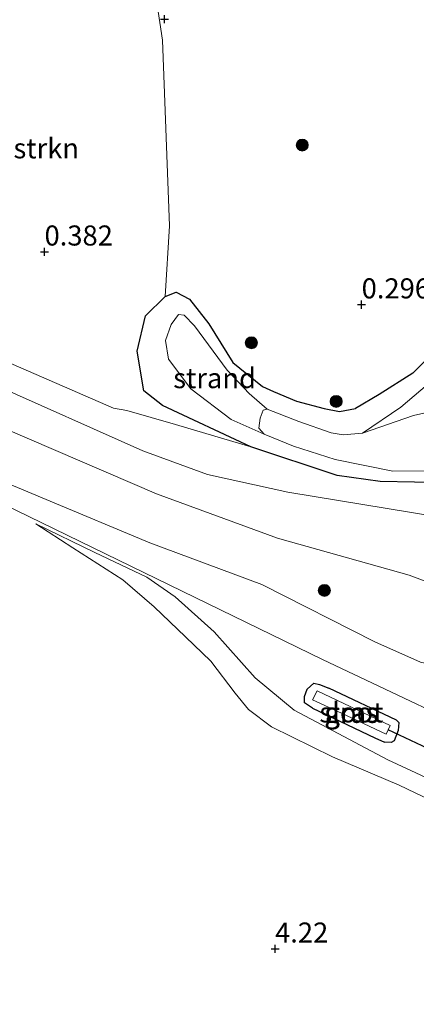
# Model space of a CAD drawing. Units: metres. Extents: x 90000 to 100008, y 423383 to 425003.
# Drawn here: x 99869 to 99918, y 424142 to 424265 of the extents above; entities that cross this region are included whole.
import ezdxf
from ezdxf.enums import TextEntityAlignment as Align

# ---------------------------------------------------------------- set-up
doc = ezdxf.new("R2010")
doc.units = ezdxf.units.M
doc.layers.get('0').update_dxf_attribs({"lineweight": 25})
for name, color, linetype, lineweight in [('B-ME-GR-BOMENSTRUIKEN-GV-B6', 93, 'Continuous', 18), ('B-ME-GR-BOOM-S-B1', 93, 'Continuous', 18), ('B-ME-GR-STRUIKEN-GV-B6', 93, 'Continuous', 18), ('B-ME-GW-HOOGTEPUNT-S-B1', 10, 'Continuous', 25), ('B-ME-GW-INSTEEKWATERGANG-L-B1', 10, 'Continuous', 25), ('B-ME-GW-KRUINLIJN-L-B1', 93, 'Continuous', 18), ('B-ME-GW-TEENLIJN-L-B1', 93, 'Continuous', 18), ('B-ME-IE-GRASLAND-GV-B6', 93, 'Continuous', 18), ('B-ME-IE-GRONDWERKLIJN-GROND_NIETINGERICHT-GV-B6', 253, 'Continuous', 18), ('B-ME-KW-DUIKER-L-B1', 10, 'Continuous', 25), ('B-ME-OG-WATER-GV-B6', 153, 'Continuous', 18)]:
    doc.layers.add(name, color=color, linetype=linetype, lineweight=lineweight)
doc.styles.add('NLCS-ISO', font='NLCS-ISO.TTF')

# ---------------------------------------------------------------- blocks, each defined once
blk = doc.blocks.new('boom')
blk.add_hatch(color=256).paths.add_polyline_path([(-0.75, 0, 1), (0.75, 0, 1)])
blk.add_circle((0, 0), 0.75)
blk = doc.blocks.new('hoogtepunt')
for p, q in [((-0.5, 0), (0.5, 0)), ((0, 0.5), (0, -0.5))]:
    blk.add_line(p, q)

msp = doc.modelspace()

# ---------------------------------------------------------------- linework, layer by layer
at = {"layer": 'B-ME-GR-BOMENSTRUIKEN-GV-B6'}
msp.add_polyline3d([(99884.01, 424277.62, 1.18), (99886.31, 424262.16, 1.29), (99887.18, 424239.03, 1.38), (99886.66, 424230.2, 0.64), (99884.22, 424227.79, 0.64), (99883.17, 424223.4, 0.62), (99883.99, 424218.45, 0.81), (99886.33, 424216.62, 0.85), (99897.33, 424211.45, 0.77), (99887.96, 424214.24, 0.99), (99881.89, 424215.98, 1.01), (99880.21, 424216.3, 1.12), (99859.66, 424225.23, 1.13), (99841.84, 424233.15, 1.21), (99837.93, 424239.97, 1.07), (99835.38, 424257.73, 1.14), (99836.02, 424266.56, 1.07), (99838.04, 424278.18, 1.35), (99835.11, 424285.9, 1.1), (99849.98, 424282.85, 1.29), (99862.93, 424280, 1.4), (99878.3, 424278.29, 1.25), (99884.01, 424277.62, 1.18)], dxfattribs=at)
at = {"layer": 'B-ME-GR-STRUIKEN-GV-B6'}
for points in [[(99922.03, 424206.96, 0.41), (99913.45, 424207.14, 0.79), (99908.11, 424207.9, 0.77), (99897.33, 424211.45, 0.77), (99886.33, 424216.62, 0.85), (99883.99, 424218.45, 0.81), (99883.17, 424223.4, 0.62), (99884.22, 424227.79, 0.64), (99886.66, 424230.2, 0.64), (99888.04, 424230.75, 0.62), (99889.68, 424229.87, 0.62), (99892.11, 424226.82, 0.58), (99895.11, 424221.99, 0.51), (99898.77, 424218.98, 0.43), (99900.18, 424218.38, 0.44), (99903.03, 424217.17, 0.47), (99906.46, 424216.24, 0.57), (99908.37, 424215.89, 0.52), (99910.37, 424216.25, 0.56), (99913.32, 424217.97, 0.54), (99917.52, 424220.65, 0.36), (99919.95, 424223.04, 0.32)], [(99922.03, 424206.96, 0.41), (99913.45, 424207.14, 0.79), (99908.11, 424207.9, 0.77), (99897.33, 424211.45, 0.77), (99886.33, 424216.62, 0.85), (99883.99, 424218.45, 0.81), (99883.17, 424223.4, 0.62), (99884.22, 424227.79, 0.64), (99886.66, 424230.2, 0.64), (99888.04, 424230.75, 0.62), (99889.68, 424229.87, 0.62), (99892.11, 424226.82, 0.58), (99895.11, 424221.99, 0.51), (99898.77, 424218.98, 0.43), (99900.18, 424218.38, 0.44), (99903.03, 424217.17, 0.47), (99906.46, 424216.24, 0.57), (99908.37, 424215.89, 0.52), (99910.37, 424216.25, 0.56), (99913.32, 424217.97, 0.54), (99917.52, 424220.65, 0.36), (99919.95, 424223.04, 0.32)], [(99921.87, 424221.35, 0.14), (99916.04, 424216.41, 0.09), (99911.27, 424213.16, -0.16), (99908.86, 424212.95, -0.16), (99907.33, 424213.2, -0.16), (99903.3, 424214.64, -0.16), (99899.37, 424216.15, -0.16), (99897.11, 424218.1, -0.15), (99894.39, 424221.03, -0.12), (99890.33, 424226.53, -0.07), (99889.01, 424227.89, -0.03), (99888.34, 424227.98, 0.06), (99887.41, 424226.73, 0.08), (99886.7, 424224.73, 0.14), (99887.09, 424222.41, 0.14), (99889.86, 424218.69, 0.06), (99894.89, 424214.86, -0.1), (99899, 424213.03, -0.16), (99902.67, 424211.54, -0.16), (99907.84, 424209.88, -0.16), (99915.04, 424208.42, -0.16), (99920.02, 424208.49, -0.16)], [(99921.87, 424221.35, 0.14), (99916.04, 424216.41, 0.09), (99911.27, 424213.16, -0.16), (99908.86, 424212.95, -0.16), (99907.33, 424213.2, -0.16), (99903.3, 424214.64, -0.16), (99899.37, 424216.15, -0.16), (99897.11, 424218.1, -0.15), (99894.39, 424221.03, -0.12), (99890.33, 424226.53, -0.07), (99889.01, 424227.89, -0.03), (99888.34, 424227.98, 0.06), (99887.41, 424226.73, 0.08), (99886.7, 424224.73, 0.14), (99887.09, 424222.41, 0.14), (99889.86, 424218.69, 0.06), (99894.89, 424214.86, -0.1), (99899, 424213.03, -0.16), (99902.67, 424211.54, -0.16), (99907.84, 424209.88, -0.16), (99915.04, 424208.42, -0.16), (99920.02, 424208.49, -0.16)]]:
    msp.add_polyline3d(points, dxfattribs=at)
at = {"layer": 'B-ME-GW-INSTEEKWATERGANG-L-B1'}
msp.add_line((99915.5, 424177.38, 3.52), (99907.04, 424181.39, 3.52), dxfattribs=at)
for points in [[(99897.33, 424211.45, 0.77), (99886.33, 424216.62, 0.85), (99883.99, 424218.45, 0.81), (99883.17, 424223.4, 0.62), (99884.22, 424227.79, 0.64), (99886.66, 424230.2, 0.64), (99888.04, 424230.75, 0.62), (99889.68, 424229.87, 0.62), (99892.11, 424226.82, 0.58), (99895.11, 424221.99, 0.51), (99898.77, 424218.98, 0.43), (99900.18, 424218.38, 0.44)], [(99919.95, 424223.04, 0.32), (99917.52, 424220.65, 0.36), (99913.32, 424217.97, 0.54), (99910.37, 424216.25, 0.56)], [(99900.18, 424218.38, 0.44), (99903.03, 424217.17, 0.47), (99906.46, 424216.24, 0.57), (99908.37, 424215.89, 0.52), (99910.37, 424216.25, 0.56)], [(99922.03, 424206.96, 0.41), (99913.45, 424207.14, 0.79), (99908.11, 424207.9, 0.77), (99897.33, 424211.45, 0.77)], [(99905.01, 424178.9, 3.53), (99904.03, 424179.54, 3.53), (99904.02, 424180.36, 3.52), (99904.35, 424181.27, 3.5), (99905.2, 424182.01, 3.49), (99905.88, 424181.84, 3.52), (99907.04, 424181.39, 3.52)], [(99905.01, 424178.9, 3.53), (99912.8, 424175.19, 3.51), (99913.99, 424174.65, 3.51)], [(99915.5, 424177.38, 3.52), (99915.8, 424177.09, 3.54), (99915.71, 424176.09, 3.53), (99915.22, 424174.82, 3.54), (99914.84, 424174.59, 3.52), (99913.99, 424174.65, 3.51)]]:
    msp.add_polyline3d(points, dxfattribs=at)
at = {"layer": 'B-ME-GW-KRUINLIJN-L-B1'}
for points in [[(99528.02, 424357.78, 4.14), (99544.52, 424349.93, 3.88), (99570.52, 424337.79, 3.83), (99591.97, 424327.89, 4.09), (99636.4, 424306.87, 4.05), (99663.73, 424292.93, 3.95), (99671.08, 424289.52, 3.9), (99687.84, 424283.79, 3.88), (99694.26, 424281.76, 3.72), (99700.77, 424280.81, 3.57), (99705.98, 424279.24, 3.53), (99714.3, 424274.12, 3.56), (99715.68, 424270.55, 3.8), (99761.65, 424250.15, 3.8), (99804.52, 424230.89, 3.7), (99855.28, 424209.78, 3.7), (99906.25, 424184.94, 3.66), (99930.51, 424173.48, 3.63)], [(99937.06, 424193.09, 1.37), (99930.27, 424197.62, 1.34), (99923.93, 424201.79, 1.35), (99920.38, 424202.79, 1.3), (99901.94, 424205.8, 1.43), (99891.93, 424208, 1.71), (99883.88, 424210.95, 1.89), (99865.01, 424219.36, 1.85), (99844.99, 424228.45, 1.85), (99820.92, 424238.8, 1.82), (99795.55, 424250.23, 1.76), (99780.05, 424255.87, 1.77), (99767.26, 424260.08, 2)], [(99833.31, 424221.06, 3.63), (99847.6, 424215.42, 3.57), (99867.76, 424206.59, 3.63), (99871.84, 424204.89, 3.64), (99884.75, 424199.52, 3.65), (99898.69, 424194.31, 3.52), (99912.8, 424187.17, 3.54), (99918.5, 424184.63, 3.57), (99923.08, 424183.54, 3.5), (99927.83, 424181.96, 3.48), (99932.31, 424180, 3.26), (99933, 424179.29, 3.27)], [(99870.55, 424201.86, 3.77), (99875.14, 424198.86, 3.9), (99881.4, 424194.89, 4.03), (99885.29, 424191.51, 4.15), (99889.21, 424187.79, 4.27), (99892.34, 424184.75, 4.25), (99895.39, 424180.78, 4.27), (99897.05, 424178.71, 4.3), (99899.9, 424176.55, 4.3), (99907.51, 424172.84, 4.23), (99915.81, 424169.29, 4.23), (99928.74, 424163.09, 4.19), (99948.41, 424152.9, 4.12), (99962.18, 424146.04, 4.06), (99970.88, 424141.97, 4.1)]]:
    msp.add_polyline3d(points, dxfattribs=at)
at = {"layer": 'B-ME-GW-TEENLIJN-L-B1'}
for points in [[(99760.81, 424267.99, 0.93), (99775.43, 424261.17, 1), (99793.15, 424254.62, 1.05), (99819.49, 424242.29, 1.33), (99841.84, 424233.15, 1.21), (99859.66, 424225.23, 1.13), (99880.21, 424216.3, 1.12), (99881.89, 424215.98, 1.01), (99887.96, 424214.24, 0.99), (99897.33, 424211.45, 0.77)], [(99748.75, 424264.61, 2.5), (99766.2, 424257.17, 2.32), (99781.67, 424251.97, 2.12), (99804.43, 424241.78, 2.15), (99827.72, 424231.68, 2.2), (99841.51, 424225.59, 2), (99866.48, 424213.83, 2.15), (99885.57, 424205.62, 2.21)], [(99885.57, 424205.62, 2.21), (99900.68, 424200.07, 1.96), (99917.07, 424195.48, 1.91), (99925.31, 424192.39, 1.98), (99934.03, 424188.77, 1.8), (99936.52, 424187.53, 1.78)], [(99971.66, 424143.84, 3.6), (99959.78, 424150.4, 3.61), (99939.73, 424160.02, 3.73), (99922.03, 424168.92, 3.5), (99914.43, 424172.44, 3.58), (99902.75, 424178.64, 3.5), (99897.87, 424182.67, 3.5), (99892.75, 424188.41, 3.48), (99887.91, 424192.75, 3.51), (99884.36, 424195.2, 3.63), (99877.88, 424198.29, 3.7), (99870.55, 424201.86, 3.77)]]:
    msp.add_polyline3d(points, dxfattribs=at)
at = {"layer": 'B-ME-IE-GRASLAND-GV-B6'}
for points in [[(99919.95, 424223.04, 0.32), (99917.52, 424220.65, 0.36), (99913.32, 424217.97, 0.54), (99910.37, 424216.25, 0.56), (99908.37, 424215.89, 0.52), (99906.46, 424216.24, 0.57), (99903.03, 424217.17, 0.47), (99900.18, 424218.38, 0.44), (99898.77, 424218.98, 0.43), (99895.11, 424221.99, 0.51), (99892.11, 424226.82, 0.58), (99889.68, 424229.87, 0.62), (99888.04, 424230.75, 0.62), (99886.66, 424230.2, 0.64), (99887.18, 424239.03, 1.38), (99886.31, 424262.16, 1.29), (99884.01, 424277.62, 1.18)], [(99859.66, 424225.23, 1.13), (99880.21, 424216.3, 1.12), (99881.89, 424215.98, 1.01), (99887.96, 424214.24, 0.99), (99897.33, 424211.45, 0.77), (99908.11, 424207.9, 0.77), (99913.45, 424207.14, 0.79), (99922.03, 424206.96, 0.41)], [(99920.38, 424202.79, 1.3), (99901.94, 424205.8, 1.43), (99891.93, 424208, 1.71), (99883.88, 424210.95, 1.89), (99865.01, 424219.36, 1.85)], [(99865.01, 424219.36, 1.85), (99883.88, 424210.95, 1.89), (99891.93, 424208, 1.71), (99901.94, 424205.8, 1.43), (99920.38, 424202.79, 1.3)], [(99925.31, 424192.39, 1.98), (99917.07, 424195.48, 1.91), (99900.68, 424200.07, 1.96), (99885.57, 424205.62, 2.21), (99866.48, 424213.83, 2.15)], [(99866.48, 424213.83, 2.15), (99885.57, 424205.62, 2.21), (99900.68, 424200.07, 1.96), (99917.07, 424195.48, 1.91), (99925.31, 424192.39, 1.98), (99934.03, 424188.77, 1.8), (99936.52, 424187.53, 1.78), (99934.71, 424184.54, 2.53), (99933, 424179.29, 3.27), (99932.31, 424180, 3.26), (99927.83, 424181.96, 3.48), (99923.08, 424183.54, 3.5), (99918.5, 424184.63, 3.57), (99912.8, 424187.17, 3.54), (99898.69, 424194.31, 3.52), (99884.75, 424199.52, 3.65), (99871.84, 424204.89, 3.64), (99867.76, 424206.59, 3.63)], [(99867.76, 424206.59, 3.63), (99871.84, 424204.89, 3.64), (99884.75, 424199.52, 3.65), (99898.69, 424194.31, 3.52), (99912.8, 424187.17, 3.54), (99918.5, 424184.63, 3.57)], [(99867.76, 424206.59, 3.63), (99871.84, 424204.89, 3.64), (99884.75, 424199.52, 3.65), (99898.69, 424194.31, 3.52), (99912.8, 424187.17, 3.54), (99918.5, 424184.63, 3.57)], [(99928.74, 424163.09, 4.19), (99915.81, 424169.29, 4.23), (99907.51, 424172.84, 4.23), (99899.9, 424176.55, 4.3), (99897.05, 424178.71, 4.3), (99895.39, 424180.78, 4.27), (99892.34, 424184.75, 4.25), (99889.21, 424187.79, 4.27), (99885.29, 424191.51, 4.15), (99881.4, 424194.89, 4.03), (99875.14, 424198.86, 3.9), (99870.55, 424201.86, 3.77), (99877.88, 424198.29, 3.7), (99884.36, 424195.2, 3.63), (99887.91, 424192.75, 3.51), (99892.75, 424188.41, 3.48), (99897.87, 424182.67, 3.5), (99902.75, 424178.64, 3.5), (99914.43, 424172.44, 3.58), (99922.03, 424168.92, 3.5)], [(99922.03, 424168.92, 3.5), (99914.43, 424172.44, 3.58), (99902.75, 424178.64, 3.5), (99897.87, 424182.67, 3.5), (99892.75, 424188.41, 3.48), (99887.91, 424192.75, 3.51), (99884.36, 424195.2, 3.63), (99877.88, 424198.29, 3.7), (99870.55, 424201.86, 3.77), (99875.14, 424198.86, 3.9), (99881.4, 424194.89, 4.03), (99885.29, 424191.51, 4.15), (99889.21, 424187.79, 4.27), (99892.34, 424184.75, 4.25), (99895.39, 424180.78, 4.27), (99897.05, 424178.71, 4.3), (99899.9, 424176.55, 4.3), (99907.51, 424172.84, 4.23), (99915.81, 424169.29, 4.23), (99928.74, 424163.09, 4.19)], [(99928.74, 424163.09, 4.19), (99915.81, 424169.29, 4.23), (99907.51, 424172.84, 4.23), (99899.9, 424176.55, 4.3), (99897.05, 424178.71, 4.3), (99895.39, 424180.78, 4.27), (99892.34, 424184.75, 4.25), (99889.21, 424187.79, 4.27), (99885.29, 424191.51, 4.15), (99881.4, 424194.89, 4.03), (99875.14, 424198.86, 3.9), (99870.55, 424201.86, 3.77), (99877.88, 424198.29, 3.7), (99884.36, 424195.2, 3.63), (99887.91, 424192.75, 3.51), (99892.75, 424188.41, 3.48), (99897.87, 424182.67, 3.5), (99902.75, 424178.64, 3.5), (99914.43, 424172.44, 3.58), (99922.03, 424168.92, 3.5)], [(99922.03, 424168.92, 3.5), (99914.43, 424172.44, 3.58), (99902.75, 424178.64, 3.5), (99897.87, 424182.67, 3.5), (99892.75, 424188.41, 3.48), (99887.91, 424192.75, 3.51), (99884.36, 424195.2, 3.63), (99877.88, 424198.29, 3.7), (99870.55, 424201.86, 3.77), (99875.14, 424198.86, 3.9), (99881.4, 424194.89, 4.03), (99885.29, 424191.51, 4.15), (99889.21, 424187.79, 4.27), (99892.34, 424184.75, 4.25), (99895.39, 424180.78, 4.27), (99897.05, 424178.71, 4.3), (99899.9, 424176.55, 4.3), (99907.51, 424172.84, 4.23), (99915.81, 424169.29, 4.23), (99928.74, 424163.09, 4.19)], [(99907.04, 424181.39, 3.52), (99915.5, 424177.38, 3.52), (99915.8, 424177.09, 3.54), (99915.71, 424176.09, 3.53), (99915.22, 424174.82, 3.54), (99914.84, 424174.59, 3.52), (99913.99, 424174.65, 3.51), (99912.8, 424175.19, 3.51), (99905.01, 424178.9, 3.53), (99904.03, 424179.54, 3.53), (99904.02, 424180.36, 3.52), (99904.35, 424181.27, 3.5), (99905.2, 424182.01, 3.49), (99905.88, 424181.84, 3.52), (99907.04, 424181.39, 3.52)], [(99905.01, 424178.9, 3.53), (99912.8, 424175.19, 3.51), (99913.99, 424174.65, 3.51), (99914.84, 424174.59, 3.52), (99915.22, 424174.82, 3.54), (99915.71, 424176.09, 3.53), (99915.8, 424177.09, 3.54), (99915.5, 424177.38, 3.52), (99907.04, 424181.39, 3.52), (99905.88, 424181.84, 3.52), (99905.2, 424182.01, 3.49), (99904.35, 424181.27, 3.5), (99904.02, 424180.36, 3.52), (99904.03, 424179.54, 3.53), (99905.01, 424178.9, 3.53)], [(99905.01, 424178.9, 3.53), (99912.8, 424175.19, 3.51), (99913.99, 424174.65, 3.51), (99914.84, 424174.59, 3.52), (99915.22, 424174.82, 3.54), (99915.71, 424176.09, 3.53), (99915.8, 424177.09, 3.54), (99915.5, 424177.38, 3.52), (99907.04, 424181.39, 3.52), (99905.88, 424181.84, 3.52), (99905.2, 424182.01, 3.49), (99904.35, 424181.27, 3.5), (99904.02, 424180.36, 3.52), (99904.03, 424179.54, 3.53), (99905.01, 424178.9, 3.53)], [(99914.7, 424176.74, 2.42), (99905.61, 424181.07, 2.42), (99905.04, 424179.91, 2.42), (99908.63, 424178.28, 2.42), (99914.22, 424175.66, 2.42), (99914.7, 424176.74, 2.42)]]:
    msp.add_polyline3d(points, dxfattribs=at)
at = {"layer": 'B-ME-IE-GRONDWERKLIJN-GROND_NIETINGERICHT-GV-B6'}
for points in [[(99899.37, 424216.15, -0.16), (99898.88, 424216.03, -0.16), (99898.5, 424215.05, -0.16), (99898.34, 424213.78, -0.16), (99899, 424213.03, -0.16), (99894.89, 424214.86, -0.1), (99889.86, 424218.69, 0.06), (99887.09, 424222.41, 0.14), (99886.7, 424224.73, 0.14), (99887.41, 424226.73, 0.08), (99888.34, 424227.98, 0.06), (99889.01, 424227.89, -0.03), (99890.33, 424226.53, -0.07), (99894.39, 424221.03, -0.12), (99897.11, 424218.1, -0.15), (99899.37, 424216.15, -0.16)], [(99944.75, 424207.84, -0.16), (99938.66, 424210.04, -0.16), (99928.54, 424214.9, -0.16), (99924.76, 424216.11, -0.16), (99922.17, 424216.4, -0.16), (99917.6, 424215.37, -0.16), (99911.27, 424213.16, -0.16), (99916.04, 424216.41, 0.09), (99921.87, 424221.35, 0.14), (99924.01, 424222.8, 0.11), (99926.47, 424223.8, 0.11), (99928.4, 424224.04, 0.11), (99930.1, 424223.62, 0.11), (99931.7, 424222.61, 0.11), (99934.88, 424217.74, 0.01), (99938.99, 424213.14, -0.03), (99943.13, 424209.41, -0.1), (99944.75, 424207.84, -0.16)]]:
    msp.add_polyline3d(points, dxfattribs=at)
at = {"layer": 'B-ME-KW-DUIKER-L-B1'}
msp.add_line((99914.4, 424176.23, 2.45), (99921.33, 424172.97, 2.42), dxfattribs=at)
at = {"layer": 'B-ME-OG-WATER-GV-B6'}
for points in [[(99920.02, 424208.49, -0.16), (99915.04, 424208.42, -0.16), (99907.84, 424209.88, -0.16), (99902.67, 424211.54, -0.16), (99899, 424213.03, -0.16), (99898.34, 424213.78, -0.16), (99898.5, 424215.05, -0.16), (99898.88, 424216.03, -0.16), (99899.37, 424216.15, -0.16), (99903.3, 424214.64, -0.16), (99907.33, 424213.2, -0.16), (99908.86, 424212.95, -0.16), (99911.27, 424213.16, -0.16), (99917.6, 424215.37, -0.16), (99922.17, 424216.4, -0.16)], [(99920.02, 424208.49, -0.16), (99915.04, 424208.42, -0.16), (99907.84, 424209.88, -0.16), (99902.67, 424211.54, -0.16), (99899, 424213.03, -0.16), (99898.34, 424213.78, -0.16), (99898.5, 424215.05, -0.16), (99898.88, 424216.03, -0.16), (99899.37, 424216.15, -0.16), (99903.3, 424214.64, -0.16), (99907.33, 424213.2, -0.16), (99908.86, 424212.95, -0.16), (99911.27, 424213.16, -0.16), (99917.6, 424215.37, -0.16), (99922.17, 424216.4, -0.16)], [(99914.7, 424176.74, 2.42), (99914.22, 424175.66, 2.42), (99908.63, 424178.28, 2.42), (99905.04, 424179.91, 2.42), (99905.61, 424181.07, 2.42), (99914.7, 424176.74, 2.42)]]:
    msp.add_polyline3d(points, dxfattribs=at)

# ---------------------------------------------------------------- block references
at = {"layer": 'B-ME-GR-BOOM-S-B1', "rotation": 90}
for p in [(99903.75, 424249.09, 0.46), (99897.4, 424224.44, 1.24), (99907.97, 424217.13, 1.1), (99906.5, 424193.57, 2.59)]:
    msp.add_blockref('boom', p, dxfattribs=at)
at = {"layer": 'B-ME-GW-HOOGTEPUNT-S-B1', "rotation": 90}
for p in [(99886.59, 424264.77, 0.38), (99886.59, 424264.77, 0.38), (99871.62, 424235.78, 0.38), (99871.62, 424235.78, 0.38), (99911.15, 424229.19, 0.3), (99911.15, 424229.19, 0.3), (99900.36, 424148.89, 4.22), (99900.36, 424148.89, 4.22)]:
    msp.add_blockref('hoogtepunt', p, dxfattribs=at)

# ---------------------------------------------------------------- texts
at = {"layer": 'B-ME-GR-BOMENSTRUIKEN-GV-B6', "ltscale": 0.2, "style": 'NLCS-ISO'}
msp.add_text('bmn en strkn', height=2.5, dxfattribs=at).set_placement((99865.41, 424248.68), align=Align.MIDDLE_CENTER)
at = {"layer": 'B-ME-GW-HOOGTEPUNT-S-B1', "ltscale": 0.2, "style": 'NLCS-ISO'}
for s, p in [('0.382', (99871.62, 424235.78, 0.38)), ('0.382', (99871.62, 424235.78, 0.38)), ('0.296', (99911.15, 424229.19, 0.3)), ('0.296', (99911.15, 424229.19, 0.3)), ('4.22', (99900.36, 424148.89, 4.22)), ('4.22', (99900.36, 424148.89, 4.22))]:
    msp.add_text(s, height=2.5, dxfattribs=at).set_placement(p, align=Align.BOTTOM_LEFT)
at = {"layer": 'B-ME-IE-GRASLAND-GV-B6', "ltscale": 0.2, "style": 'NLCS-ISO'}
for p in [(99909.87, 424178.36), (99909.91, 424178.3), (99909.91, 424178.3), (99909.91, 424178.3)]:
    msp.add_text('gras', height=2.5, dxfattribs=at).set_placement(p, align=Align.MIDDLE_CENTER)
at = {"layer": 'B-ME-IE-GRONDWERKLIJN-GROND_NIETINGERICHT-GV-B6', "ltscale": 0.2, "style": 'NLCS-ISO'}
msp.add_text('strand', height=2.5, dxfattribs=at).set_placement((99892.82, 424220.03), align=Align.MIDDLE_CENTER)
at = {"layer": 'B-ME-OG-WATER-GV-B6', "ltscale": 0.2, "style": 'NLCS-ISO'}
msp.add_text('sloot', height=2.5, dxfattribs=at).set_placement((99909.87, 424178.36), align=Align.MIDDLE_CENTER)

doc.saveas('drawing.dxf')
